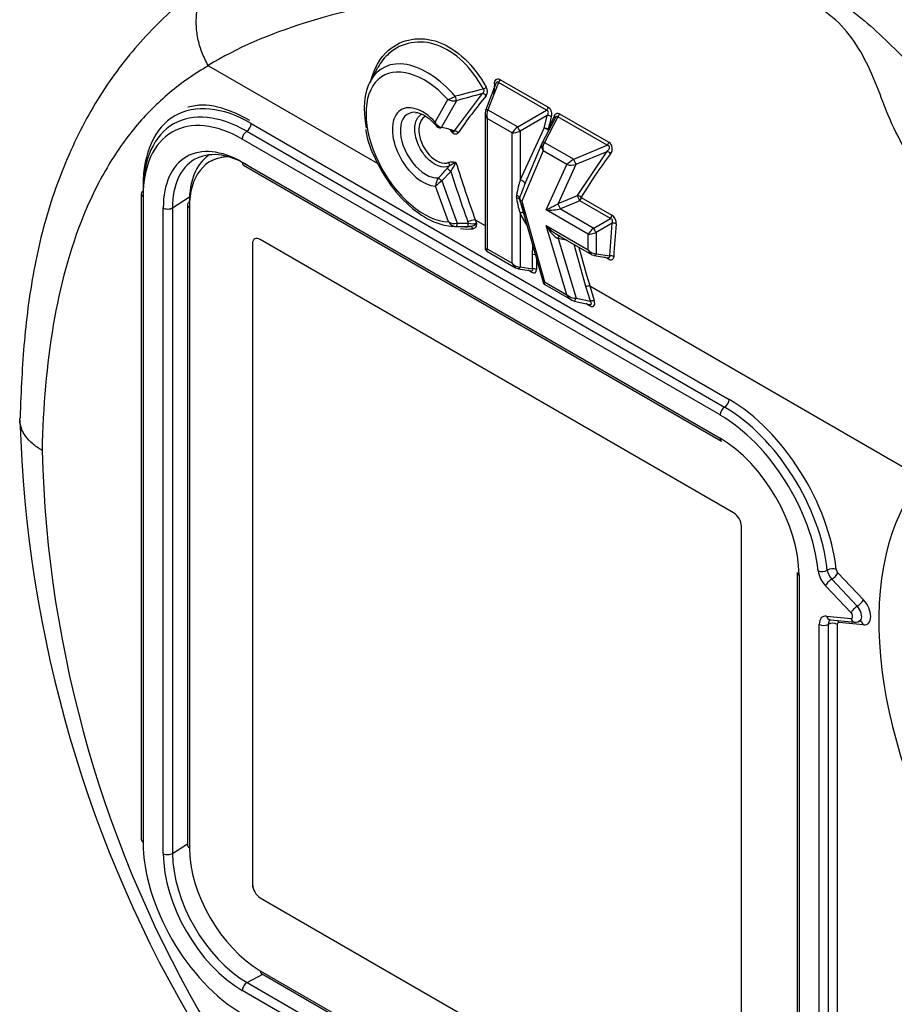
# Paper-space layout 'Sheet1' of a CAD drawing. Units: millimetres. Extents: x 0 to 210, y -3 to 297.
# Drawn here: x 18 to 25, y 196 to 204 of the extents above; entities that cross this region are included whole.
import ezdxf

# ---------------------------------------------------------------- set-up
doc = ezdxf.new("R2010")
doc.units = ezdxf.units.MM
doc.layers.add('A900N0B000', color=7, linetype='Continuous')
doc.layers.add('Default', color=7, linetype='Continuous')

# ---------------------------------------------------------------- blocks, each defined once
blk = doc.blocks.new('SE3')
at = {"layer": 'A900N0B000', "color": 7, "linetype": 'Continuous'}
for p, q in [((19.6838, 203.4656), (21.0135, 202.6979)), ((21.0108, 203.4489), (20.9547, 203.347)), ((21.9383, 203.3253), (21.857, 203.1142)), ((21.9586, 203.3347), (21.876, 203.1204)), ((22.3362, 203.1167), (21.9586, 203.3347)), ((21.9703, 203.3582), (22.3479, 203.1402)), ((21.6128, 202.9542), (21.8323, 203.2469)), ((21.4616, 203.0233), (21.561, 203.201)), ((21.6286, 203.191), (21.5121, 202.9828)), ((21.8532, 203.0926), (21.8532, 202.0374)), ((21.876, 203.1204), (22.1093, 202.9857)), ((22.1093, 202.9857), (22.3362, 203.1167)), ((22.3415, 203.0753), (22.1286, 202.9524)), ((22.4039, 203.0557), (22.3019, 202.8613)), ((22.3175, 202.9753), (22.3415, 203.0753)), ((22.425, 203.0654), (22.3195, 202.8644)), ((22.812, 202.842), (22.425, 203.0654)), ((22.4367, 203.0889), (22.8237, 202.8655)), ((20.0197, 203.0132), (23.7674, 200.8494)), ((22.0656, 202.9383), (21.8707, 203.0508)), ((21.8707, 203.0508), (21.8707, 202.0302)), ((19.9843, 202.9519), (23.732, 200.7882)), ((22.0656, 201.9177), (22.0656, 202.9383)), ((22.1286, 202.569), (22.3175, 202.9753)), ((22.1286, 202.9524), (22.1286, 202.569)), ((23.6966, 200.727), (19.949, 202.8907)), ((22.2999, 202.857), (22.1598, 202.5259)), ((22.3195, 202.8644), (22.5489, 202.732)), ((22.5489, 202.732), (22.812, 202.842)), ((22.3081, 202.7983), (22.141, 202.4034)), ((22.4955, 202.6901), (22.3081, 202.7983)), ((22.8076, 202.7918), (22.5666, 202.691)), ((22.5777, 202.4475), (22.8076, 202.7918)), ((19.6972, 202.7145), (19.6971, 202.7144)), ((19.949, 202.7082), (23.6966, 200.5445)), ((19.9593, 202.6853), (23.707, 200.5216)), ((21.5553, 202.6608), (21.5706, 202.6781)), ((22.3327, 202.3346), (22.4955, 202.6901)), ((22.5666, 202.691), (22.4261, 202.3841)), ((21.5844, 202.6371), (21.5147, 202.5619)), ((21.567, 202.2404), (21.4652, 202.522)), ((21.5147, 202.5619), (21.6347, 202.2301)), ((19.1565, 202.462), (19.1565, 197.3997)), ((19.1712, 202.4416), (19.1712, 197.3793)), ((19.4017, 202.3515), (19.5348, 202.4368)), ((22.4261, 202.3841), (22.5777, 202.4475)), ((19.5196, 202.3748), (19.5196, 197.3534)), ((22.1254, 202.4126), (22.3081, 201.7676)), ((22.141, 202.4034), (22.3201, 201.7708)), ((22.5954, 202.4065), (22.4438, 202.3431)), ((22.8361, 202.2675), (22.5954, 202.4065)), ((22.6076, 202.4335), (22.8483, 202.2945)), ((19.3292, 197.2881), (19.3292, 202.3504)), ((19.4017, 202.3515), (19.4017, 197.2892)), ((19.5342, 202.3544), (19.5342, 197.3329)), ((22.1805, 202.2179), (22.1286, 202.3082)), ((22.1286, 202.3082), (22.1286, 201.8875)), ((22.6616, 202.1446), (22.3327, 202.3346)), ((22.4438, 202.3431), (22.7054, 202.1921)), ((21.6142, 202.2047), (21.6937, 202.2031)), ((21.6347, 202.2301), (21.7224, 202.23)), ((21.7367, 202.2051), (21.715, 202.2047)), ((21.7224, 202.23), (21.7179, 202.2424)), ((21.7765, 202.2574), (21.7862, 202.2304)), ((21.7765, 202.2574), (21.8532, 202.2131)), ((22.4955, 201.6695), (22.3321, 202.2117)), ((22.3321, 202.2117), (22.6616, 202.0214)), ((22.7054, 202.1921), (22.8361, 202.2675)), ((22.8502, 202.2313), (22.7246, 202.1588)), ((22.8309, 201.9745), (22.8502, 202.2313)), ((22.4123, 202.1451), (22.6891, 201.9853)), ((22.6616, 202.0214), (22.6616, 202.1446)), ((22.7246, 202.1588), (22.7246, 201.9912)), ((20.0292, 202.0686), (20.0293, 202.0687)), ((20.0292, 202.0686), (20.0292, 197.0472)), ((20.0293, 202.0687), (20.0293, 197.0472)), ((20.0472, 202.1082), (20.0471, 202.1082)), ((23.8026, 199.9606), (20.0903, 202.1039)), ((22.2256, 201.9841), (22.2268, 202.0547)), ((22.4994, 202.0948), (22.4258, 202.1107)), ((22.4258, 202.1107), (22.5667, 201.6431)), ((22.6448, 201.7334), (22.5525, 202.0641)), ((21.8682, 202.0114), (22.0931, 201.8816)), ((21.8707, 202.0302), (22.0656, 201.9177)), ((22.2256, 201.8722), (22.2256, 201.9841)), ((22.7097, 201.9778), (22.8194, 201.9606)), ((22.7246, 201.9912), (22.8309, 201.9745)), ((22.257, 201.9478), (22.257, 201.8682)), ((22.8219, 201.9477), (22.7922, 201.9648)), ((22.1137, 201.8741), (22.2163, 201.858)), ((22.1286, 201.8875), (22.2256, 201.8722)), ((22.2186, 201.846), (22.1909, 201.862)), ((22.3201, 201.7708), (22.4955, 201.6695)), ((22.3223, 201.7492), (22.5306, 201.629)), ((22.6793, 201.6189), (22.6448, 201.7334)), ((22.6747, 201.7388), (22.6748, 201.7388)), ((22.6748, 201.7388), (22.7093, 201.6244)), ((22.6748, 201.7388), (25.2828, 200.233)), ((22.5516, 201.6206), (22.6733, 201.5944)), ((22.5667, 201.6431), (22.6793, 201.6189)), ((22.6738, 201.5832), (22.6432, 201.6009)), ((23.8638, 194.8333), (23.8638, 199.8547)), ((24.3018, 199.4914), (24.3018, 194.4291)), ((24.3164, 199.471), (24.3164, 194.4087)), ((24.5722, 199.4387), (24.7725, 199.2272)), ((24.6211, 199.489), (24.8214, 199.2775)), ((24.7237, 199.1768), (24.5233, 199.3883)), ((24.5312, 199.1507), (24.7237, 199.1316)), ((24.5616, 199.1213), (24.7541, 199.1022)), ((24.4745, 194.5955), (24.4745, 199.0854)), ((24.5452, 199.0854), (24.5452, 194.5955)), ((24.6159, 199.0854), (24.6159, 194.5955)), ((24.8214, 199.0814), (24.629, 199.1004)), ((19.4017, 197.2892), (19.5196, 197.3648)), ((20.0292, 197.0472), (20.0293, 197.0472)), ((20.0903, 196.9413), (23.8026, 194.798)), ((20.0903, 196.9413), (20.0904, 196.9413)), ((20.0904, 196.9413), (23.8027, 194.798)), ((19.9862, 196.2769), (20.1106, 196.3412)), ((20.0903, 196.3697), (23.8026, 194.2264)), ((20.1008, 196.3469), (23.8131, 194.2036)), ((19.9862, 196.2769), (23.7338, 194.1131)), ((23.6966, 194.0509), (19.949, 196.2146))]:
    blk.add_line(p, q, dxfattribs=at)
for centre, radius, start, end in [((19.6871, 203.4716), 0.00683, 210.48126, 241.31369), ((21.8107, 203.265), 0.0617, 325.24381, 32.04951), ((35.5479, 202.2547), 13.6629, 175.51439, 175.86666), ((21.3642, 203.7543), 0.5872, 289.57656, 295.80732), ((25.0261, 190.5963), 13.0807, 104.09429, 105.09372), ((24.7537, 192.2035), 11.4233, 104.81749, 105.87685), ((24.9939, 200.637), 4.0663, 140.38427, 145.51087), ((21.6097, 203.2966), 0.1072, 242.99273, 280.15752), ((58.9289, 186.5781), 40.0837, 155.69904, 155.86684), ((25.2983, 202.3115), 3.0215, 165.54064, 167.47712), ((21.524, 203.0493), 0.0676, 202.65432, 259.90053), ((21.5016, 203.0157), 0.0368, 211.32626, 263.08284), ((21.268, 201.9288), 1.0819, 71.41127, 76.95794), ((21.6241, 202.9844), 0.0424, 205.16788, 238.69343), ((22.7898, 202.8141), 0.0616, 320.3409, 56.55708), ((25.8024, 200.5324), 3.7176, 142.90239, 149.2456), ((21.8446, 202.2461), 0.5115, 115.48203, 122.38305), ((21.2329, 202.8831), 0.429, 325.00546, 335.89586), ((34.8535, 206.9149), 13.8818, 197.64122, 199.60317), ((20.1933, 203.8187), 1.7877, 316.41004, 319.63043), ((35.2157, 207.0288), 14.3213, 197.8578, 199.52458), ((21.5752, 202.5187), 0.1101, 142.26899, 178.31729), ((21.7593, 202.2073), 0.4307, 124.59411, 133.06861), ((22.1554, 202.4371), 0.057, 169.15011, 190.8045), ((22.1422, 202.423), 0.019, 163.58743, 196.34875), ((22.8085, 202.2327), 0.0735, 354.12479, 57.23104), ((21.6327, 202.2825), 0.0781, 212.66864, 265.48754), ((21.6156, 202.332), 0.1037, 242.04145, 280.62976), ((21.6708, 206.8491), 4.6446, 269.45436, 270.54605), ((21.7937, 202.0688), 0.1895, 95.25958, 113.58304), ((21.7535, 202.3686), 0.1421, 257.32351, 283.30774), ((21.7254, 202.2885), 0.0841, 277.67784, 316.29948), ((21.7763, 202.2571), 0.00034, 58.35688, 87.26987), ((27.7844, 201.7283), 4.928, 174.21307, 177.19516), ((21.8832, 202.0374), 0.03, 180, 240), ((22.2355, 201.938), 0.0471, 75.97302, 102.21051), ((35.3656, 205.4748), 13.2294, 195.03482, 196.40379), ((22.3354, 201.7738), 0.0277, 188.00405, 252.24359), ((22.673, 201.6625), 0.0763, 88.67058, 111.66031), ((28.1096, 200.9696), 9.9085, 181.64258, 210.88722), ((27.691, 200.6866), 9.3152, 181.45834, 210.72758), ((24.7593, 199.1582), 0.0559, 259.57826, 320.31429)]:
    blk.add_arc(centre, radius, start, end, dxfattribs=at)
for centre, major_axis, ratio, start_param, end_param in [((28.1593, 196.5674), (-6.3578, 11.0121), 0.57735, 4.994371, 6.001204), ((27.7529, 196.3328), (-6.4, 11.0851), 0.57735, 4.994371, 6.001204), ((26.419, 195.5626), (-6.4, 11.0851), 0.57735, 4.994371, 6.001204), ((26.3624, 195.5332), (-6.3902, 11.0682), 0.57735, 4.99455, 6.001025), ((21.3751, 202.8282), (0.3221, -0.5579), 0.57735, 1.935878, 5.932546), ((21.3996, 202.8423), (0.3493, -0.605), 0.57735, 1.894004, 3.477609), ((21.3996, 202.8423), (0.3493, -0.605), 0.57735, 3.477609, 4.177679), ((21.8422, 203.2905), (0.0261, 0.0148), 0.189376, 4.546001, 5.521001), ((21.9061, 203.3164), (-0.0299, 0.0026), 0.38562, 3.414889, 3.978862), ((21.9496, 203.3518), (0.015, 0.026), 0.57735, 4.363323, 5.271502), ((20.0197, 202.0334), (0.6, -1.0392), 0.57735, 2.356194, 3.926991), ((19.9843, 202.0129), (0.575, -0.9959), 0.57735, 2.356194, 3.926991), ((21.6203, 203.2159), (0.0082, -0.0289), 0.080551, 0.507815, 1.892295), ((21.8406, 203.222), (0.0232, -0.0191), 0.692113, 1.188261, 2.405347), ((19.949, 201.9925), (0.55, -0.9526), 0.57735, 2.356194, 3.926991), ((21.364, 202.829), (0.1682, -0.2914), 0.57735, 1.93374, 5.936854), ((22.3272, 203.1337), (0.015, 0.026), 0.57735, 4.363323, 5.271502), ((21.3885, 202.8432), (0.141, -0.2443), 0.57735, 2.805576, 6.02071), ((21.3885, 202.8432), (0.141, -0.2443), 0.57735, -3.501563, -3.477609), ((21.9132, 203.0753), (-0.0529, 0.0398), 0.711531, 0.142331, 1.276795), ((21.885, 203.1034), (0.028, -0.0108), 0.481982, 3.141593, 3.465974), ((21.885, 203.1034), (0.028, -0.0108), 0.481982, 2.074747, 3.141593), ((21.9132, 203.0753), (-0.008, 0.0657), 0.711531, 0.730334, 1.864798), ((22.3517, 203.0591), (0.0291, -0.0075), 0.497742, 0.911148, 2.055907), ((22.3761, 203.067), (-0.0274, 0.0123), 0.57759, 3.170073, 4.143754), ((22.4161, 203.0825), (0.015, 0.026), 0.57735, 4.363323, 5.271502), ((19.9843, 202.9927), (0.025, 0.0433), 0.57735, 3.926991, 5.497787), ((21.5038, 203.0077), (0.007, 0.0292), 0.689809, 3.148867, 3.875086), ((22.1081, 202.9628), (-0.0461, -0.0424), 0.264784, 4.445897, 5.580361), ((22.1183, 202.9687), (-0.015, 0.026), 0.032478, 4.016776, 5.408002), ((19.949, 201.9925), (0.4382, -0.7591), 0.57735, 2.356194, 3.926991), ((19.9843, 202.9111), (0.025, 0.0433), 0.57735, 0.785398, 2.356194), ((21.6212, 202.9293), (0.0248, -0.0169), 0.736683, 1.170707, 2.342472), ((22.1081, 202.9628), (0.0598, 0.0187), 0.264784, 3.844416, 4.97888), ((22.3278, 202.959), (0.0293, -0.0065), 0.510684, 0.896898, 2.03896), ((22.3278, 202.959), (-0.0272, 0.0127), 0.412776, 3.844956, 5.281524), ((22.3278, 202.959), (-0.0274, 0.0122), 0.608839, 3.82517, 4.151669), ((22.3505, 202.8228), (-0.0379, 0.0507), 0.771091, 0.344714, 1.479178), ((22.3285, 202.8474), (0.0266, -0.0139), 0.428177, 3.141593, 3.198986), ((22.3285, 202.8474), (0.0266, -0.0139), 0.428177, 2.127463, 3.141593), ((22.3505, 202.8228), (0.0069, 0.0622), 0.712591, 0.918603, 2.053067), ((22.803, 202.859), (0.015, 0.026), 0.57735, 4.363323, 5.271502), ((19.9862, 202.014), (0.4133, -0.7158), 0.57735, 2.356194, 3.926991), ((20.1251, 202.0534), (0.4182, -0.7244), 0.57735, 3.199965, 3.926991), ((20.0903, 202.0333), (0.3932, -0.6811), 0.57735, 2.818946, 3.926991), ((20.0904, 202.0334), (0.3932, -0.6811), 0.57735, 2.819379, 3.141593), ((22.8164, 202.7678), (0.024, -0.018), 0.661854, 1.145027, 2.366082), ((19.9843, 202.7286), (0.025, 0.0433), 0.57735, 2.356194, 3.141593), ((21.5489, 202.6969), (-0.0128, 0.0271), 0.800007, 3.644642, 4.749858), ((22.5379, 202.7146), (-0.0529, -0.0387), 0.120605, 4.416497, 5.550961), ((22.5379, 202.7146), (0.0666, 0.0052), 0.421144, 3.989814, 5.124278), ((22.5579, 202.7149), (0.0116, -0.0277), 0.073693, 4.019412, 5.72902), ((21.5763, 202.6417), (0.0226, -0.0197), 0.062554, 1.262441, 2.809252), ((21.5067, 202.5665), (0.0215, -0.021), 0.080369, 1.266487, 2.688862), ((22.1081, 202.2497), (0.0457, 0.3645), 0.106633, 0.516939, 1.009409), ((22.1081, 202.2497), (0.0872, 0.3319), 0.101935, 0.536946, 1.029417), ((22.1388, 202.5527), (-0.0272, 0.0127), 0.412776, 3.287865, 5.281524), ((19.2065, 202.462), (0.05, 0), 0.57735, 2.356194, 3.141593), ((19.2065, 202.462), (0.05, 0), 0.57735, 3.141593, 3.926991), ((22.0952, 202.4307), (0.0288, -0.0084), 0.58871, 0.336553, 1.59458), ((22.5864, 202.4235), (-0.0258, 0.0153), 0.716109, 4.260677, 5.432278), ((22.5864, 202.4235), (0.0116, -0.0277), 0.073693, 0.877819, 2.587427), ((19.5696, 202.3748), (0.05, 0), 0.57735, 2.373648, 3.141593), ((19.5696, 202.3748), (0.05, 0), 0.57735, 3.141593, 3.926991), ((22.0952, 202.4093), (0.0289, 0.0081), 0.53525, 0.017402, 1.275365), ((22.1081, 202.6942), (0.0403, -0.4151), 0.107057, -0.880301, -0.387688), ((22.1834, 202.4279), (-0.0596, 0.0117), 0.66871, 0.275684, 0.917677), ((22.1834, 202.4279), (-0.06, -0.0079), 0.466407, 0.083166, 0.725017), ((22.1081, 202.6942), (0.0818, -0.4297), 0.105813, -0.89206, -0.399447), ((22.3751, 202.359), (-0.0871, -0.0461), 0.021247, 1.050594, 2.185058), ((22.4348, 202.3601), (-0.0116, 0.0277), 0.073693, 4.019412, 5.72902), ((22.5864, 202.4235), (-0.015, -0.026), 0.57735, 1.22173, 2.264135), ((19.3646, 202.3708), (-0.05, 0), 0.57735, 0.785398, 2.408554), ((22.1388, 202.292), (-0.026, -0.015), 0.641032, 3.809038, 4.738316), ((22.3751, 202.359), (0.1046, 0.0045), 0.23771, 4.284454, 5.418918), ((22.8271, 202.2846), (-0.015, -0.026), 0.57735, 1.22173, 2.264135), ((21.3996, 202.8423), (0.3493, -0.605), 0.57735, -0.336017, -0.308064), ((21.6267, 202.2347), (-0.0003, -0.03), 0.27265, 0.020395, 1.418436), ((21.4658, 202.8805), (0.3711, -0.6427), 0.57735, -0.336017, -0.242995), ((21.7143, 202.2346), (0.0003, -0.03), 0.269983, 0.057822, 1.413432), ((21.7376, 202.1752), (-0.0035, 0.0298), 0.792509, 5.040373, 6.174837), ((22.3745, 202.2362), (-0.0991, 0.1019), 0.335248, 1.486123, 2.620587), ((22.3745, 202.2362), (0.0766, -0.1269), 0.330412, 4.705959, 5.840423), ((22.8604, 202.215), (-0.0298, 0.0031), 0.549602, 3.98312, 5.119169), ((21.478, 202.8876), (0.3847, -0.6663), 0.57735, 5.838346, 6.040191), ((22.4345, 202.1039), (-0.0063, -0.0293), 0.337115, 3.577911, 4.5521), ((22.7041, 202.1691), (-0.0461, -0.0424), 0.264784, 4.445897, 5.580361), ((22.7041, 202.1691), (0.0598, 0.0187), 0.264784, 3.844416, 4.97888), ((22.7143, 202.175), (-0.015, 0.026), 0.032478, 4.016776, 5.408002), ((20.0903, 202.0333), (0.0432, -0.0749), 0.57735, 2.356194, 3.926991), ((20.0904, 202.0334), (0.0432, -0.0749), 0.57735, 2.356194, 3.926991), ((21.9132, 202.0547), (0.0598, 0.0187), 0.264784, 3.059018, 3.844416), ((21.9132, 202.0547), (0.0461, 0.0424), 0.264784, 2.438769, 3.224167), ((22.7041, 202.0459), (0.008, -0.0657), 0.711518, 5.006416, 6.14088), ((22.7041, 202.0459), (-0.0529, 0.0398), 0.711527, 1.276831, 2.411295), ((22.7143, 202.0074), (0.0047, 0.0296), 0.481992, 2.817168, 3.141593), ((22.7143, 202.0074), (0.0047, 0.0296), 0.481992, 3.141593, 4.20845), ((22.8412, 201.9582), (-0.03, 0.0015), 0.564397, 3.955452, 5.090293), ((22.1081, 201.9422), (0.008, -0.0657), 0.711531, 5.00639, 6.140854), ((22.1081, 201.9422), (-0.0529, 0.0398), 0.711531, 1.276795, 2.411259), ((22.8007, 201.9363), (-0.015, -0.026), 0.577314, 2.32166, 3.003558), ((22.1183, 201.9037), (0.0047, 0.0296), 0.481982, 2.817212, 3.141593), ((22.1183, 201.9037), (0.0047, 0.0296), 0.481982, 3.141593, 4.208438), ((22.1974, 201.8338), (-0.015, -0.026), 0.57735, 2.356194, 3.003602), ((22.189, 201.8926), (-0.0365, 0.0326), 0.337859, 2.659625, 3.726471), ((22.2102, 201.9049), (-0.0359, 0.0622), 0.481982, 2.445979, 3.837206), ((22.2358, 201.856), (0.03, 0), 0.57735, 0.785398, 1.919862), ((22.3626, 201.7953), (0.0545, 0.0278), 0.069504, 3.127823, 3.785231), ((22.3626, 201.7953), (0.0417, 0.0449), 0.363854, 2.439219, 3.224646), ((22.538, 201.694), (-0.0637, 0.0323), 0.620156, 1.186317, 2.320781), ((22.538, 201.694), (0.0279, -0.0694), 0.651078, 4.804702, 5.939166), ((22.558, 201.6499), (0.0063, 0.0293), 0.337106, 2.840474, 3.141593), ((22.558, 201.6499), (0.0063, 0.0293), 0.337106, 3.141593, 4.552078), ((22.6526, 201.5709), (-0.015, -0.026), 0.577383, 2.356166, 2.976903), ((22.64, 201.6322), (-0.0466, 0.0358), 0.305582, 2.570206, 3.980692), ((22.6613, 201.6445), (-0.0429, 0.0651), 0.447452, 2.412604, 4.124208), ((22.6881, 201.6121), (-0.0287, -0.0087), 0.307817, 3.793638, 4.928102), ((23.732, 200.829), (0.025, 0.0433), 0.57735, 3.926991, 5.497787), ((23.7674, 199.8696), (-0.6, 1.0392), 0.57735, 4.061687, 5.497787), ((23.732, 200.7474), (0.025, 0.0433), 0.57735, 0.785398, 2.356194), ((23.732, 199.8492), (-0.575, 0.9959), 0.57735, 4.061687, 5.497787), ((23.6966, 199.8288), (0.55, -0.9526), 0.57735, 0.920094, 2.356194), ((23.732, 200.5649), (0.025, 0.0433), 0.57735, 2.356194, 3.141593), ((23.6966, 199.8288), (-0.4382, 0.7591), 0.57735, 3.926991, 5.497787), ((27.02, 197.9101), (1.4699, -2.5459), 0.57735, 3.344861, 4.731408), ((23.8026, 199.89), (0.0432, -0.0749), 0.57735, 0.785398, 2.356194), ((23.8027, 199.8901), (0.0432, -0.0749), 0.57735, 0.785398, 2.356194), ((24.5028, 199.5248), (0.0497, 0.0055), 0.494589, 3.868133, 5.438929), ((24.5585, 199.4661), (0.065, -0.1126), 0.57735, 4.061687, 5.105088), ((24.5728, 199.4953), (0.0497, 0.0055), 0.494589, 0.72654, 2.297336), ((24.5939, 199.4865), (-0.04, 0.0693), 0.57735, 0.920094, 1.963495), ((24.6292, 199.5069), (-0.015, 0.026), 0.57735, 0.920094, 1.963495), ((24.3518, 199.4914), (0.05, 0), 0.57735, 3.141593, 3.926991), ((24.5587, 199.4087), (-0.0363, -0.0344), 0.31246, 4.059125, 5.629922), ((24.5857, 199.4686), (-0.0363, -0.0344), 0.31246, 0.917533, 2.488329), ((24.7861, 199.2571), (-0.0363, -0.0344), 0.31246, 0.917533, 2.488329), ((24.7863, 199.1997), (-0.065, 0.1126), 0.57735, 2.748894, 5.105088), ((24.759, 199.1973), (-0.0363, -0.0344), 0.31246, 4.059125, 5.629922), ((24.7509, 199.1793), (-0.04, 0.0693), 0.57735, 3.502409, 5.105088), ((24.5664, 199.0323), (0.065, -0.1126), 0.57735, 2.748894, 3.926991), ((24.5666, 199.1711), (0.0049, 0.0498), 0.754344, 2.066855, 3.141593), ((24.6017, 199.0527), (0.04, -0.0693), 0.57735, 3.229773, 3.926991), ((24.6017, 199.0527), (0.04, -0.0693), 0.57735, 3.146604, 3.229773), ((24.7155, 199.1589), (-0.015, 0.026), 0.57735, 2.748894, 5.105088), ((24.759, 199.152), (0.0049, 0.0498), 0.754344, 2.066855, 3.010274), ((24.7509, 199.1793), (-0.04, 0.0693), 0.57735, 3.1419, 3.502409), ((24.5098, 199.1058), (-0.05, 0), 0.57735, 0.785398, 2.356194), ((24.5805, 199.0649), (-0.05, 0), 0.57735, 3.926991, 5.497787), ((24.6371, 199.0731), (0.015, -0.026), 0.57735, 2.748894, 3.926991), ((24.5936, 199.08), (-0.0049, -0.0498), 0.754344, 2.066855, 2.432465), ((24.759, 199.152), (0.0049, 0.0498), 0.754344, 3.010274, 3.141593), ((24.7861, 199.0609), (-0.0049, -0.0498), 0.754344, 2.066855, 3.119351), ((19.2065, 197.3997), (0.05, 0), 0.57735, 3.141593, 3.926991), ((19.949, 196.9303), (-0.55, 0.9526), 0.57735, 0.785398, 2.356194), ((19.5696, 197.3534), (0.05, 0), 0.57735, 3.141593, 3.926991), ((19.3646, 197.3085), (0.05, 0), 0.57735, 3.926991, 5.550147), ((19.949, 196.9303), (0.4382, -0.7591), 0.57735, 3.926991, 5.497787), ((19.9862, 196.9517), (-0.4133, 0.7158), 0.57735, 0.785398, 2.356194), ((20.0903, 197.0119), (-0.3932, 0.6811), 0.57735, 0.785398, 2.356194), ((20.0903, 197.0119), (-0.0432, 0.0749), 0.57735, 0.785398, 2.356194), ((20.0904, 197.0119), (-0.0432, 0.0749), 0.57735, 0.785398, 2.356194), ((20.1258, 196.3902), (0.025, 0.0433), 0.57735, 2.356194, 3.141593), ((19.9843, 196.235), (0.025, 0.0433), 0.57735, 0.733038, 2.356194)]:
    blk.add_ellipse(centre, major_axis=major_axis, ratio=ratio, start_param=start_param, end_param=end_param, dxfattribs=at)
for points, knots in [([(32.9316, 203.339), (32.6068, 203.7331), (32.2708, 204.1101), (31.5814, 204.8238), (31.2281, 205.1605), (30.5099, 205.7885), (30.1449, 206.0797), (29.4092, 206.6119), (29.0384, 206.853), (28.2968, 207.2811), (27.926, 207.4682), (27.1903, 207.7855), (26.8253, 207.9157), (26.1071, 208.1171), (25.7538, 208.1883), (25.0644, 208.2706), (24.7284, 208.2818), (24.4036, 208.2627)], [0, 0, 0, 0, 0.125, 0.125, 0.25, 0.25, 0.375, 0.375, 0.5, 0.5, 0.625, 0.625, 0.75, 0.75, 0.875, 0.875, 1, 1, 1, 1]), ([(22.2373, 207.0387), (22.3874, 207.0336), (22.5394, 207.0223), (22.7699, 206.9964), (22.8472, 206.9863), (23.0027, 206.9629), (23.0809, 206.9498), (23.473, 206.8765), (23.7904, 206.7945), (24.4333, 206.585), (24.7587, 206.4575), (25.1713, 206.2698), (25.2541, 206.2308), (25.4203, 206.15), (25.5038, 206.1081), (25.7542, 205.9787), (25.921, 205.8873), (26.4212, 205.5984), (26.7544, 205.386), (27.2534, 205.0378), (27.4196, 204.9167), (27.6686, 204.7275), (27.7515, 204.6632), (27.9172, 204.532), (28.0001, 204.465), (28.4132, 204.1244), (28.7379, 203.8351), (29.3751, 203.2231), (29.6877, 202.9003), (29.994, 202.5604)], [0, 0, 0, 0, 0.0625, 0.0625, 0.09375, 0.09375, 0.125, 0.125, 0.25, 0.25, 0.375, 0.375, 0.40625, 0.40625, 0.4375, 0.4375, 0.5, 0.5, 0.625, 0.625, 0.6875, 0.6875, 0.71875, 0.71875, 0.75, 0.75, 0.875, 0.875, 1, 1, 1, 1]), ([(29.9359, 202.5135), (29.6329, 202.8559), (29.3237, 203.1813), (28.6929, 203.7984), (28.3713, 204.0901), (27.9613, 204.4332), (27.8791, 204.5007), (27.7145, 204.6328), (27.6322, 204.6975), (27.3848, 204.8879), (27.2196, 205.0095), (26.7232, 205.3592), (26.391, 205.5719), (25.8915, 205.8604), (25.7248, 205.9515), (25.4743, 206.0803), (25.3908, 206.1219), (25.2244, 206.2021), (25.1415, 206.2407), (24.7282, 206.4264), (24.4018, 206.5516), (23.7566, 206.7555), (23.4379, 206.8342), (23.0444, 206.9028), (22.9659, 206.915), (22.8098, 206.9364), (22.7323, 206.9456), (22.501, 206.9685), (22.3486, 206.9777), (22.1981, 206.9809)], [0, 0, 0, 0, 0.125, 0.125, 0.25, 0.25, 0.28125, 0.28125, 0.3125, 0.3125, 0.375, 0.375, 0.5, 0.5, 0.5625, 0.5625, 0.59375, 0.59375, 0.625, 0.625, 0.75, 0.75, 0.875, 0.875, 0.90625, 0.90625, 0.9375, 0.9375, 1, 1, 1, 1]), ([(21.6135, 205.4982), (21.8729, 205.6183), (22.1507, 205.6976), (22.7425, 205.7756), (23.0588, 205.7735), (23.7047, 205.6877), (24.0366, 205.6049), (24.7178, 205.3587), (25.0673, 205.1945), (25.7644, 204.7916), (26.107, 204.5563), (26.6127, 204.1548), (26.7798, 204.0128), (27.1113, 203.7123), (27.2765, 203.5528), (27.7608, 203.0558), (28.0679, 202.7011), (28.6519, 201.9467), (28.9303, 201.5443), (29.1884, 201.1248)], [0, 0, 0, 0, 0.125, 0.125, 0.25, 0.25, 0.375, 0.375, 0.5, 0.5, 0.625, 0.625, 0.6875, 0.6875, 0.75, 0.75, 0.875, 0.875, 1, 1, 1, 1]), ([(29.1669, 201.1105), (28.9325, 201.4876), (28.6811, 201.8514), (28.156, 202.5371), (27.881, 202.8613), (27.3061, 203.4723), (27.0054, 203.7589), (26.4008, 204.2732), (26.0942, 204.5038), (25.4725, 204.912), (25.1564, 205.0896), (24.5312, 205.3805), (24.223, 205.4937), (23.6238, 205.6544), (23.3314, 205.7027), (22.9041, 205.7252), (22.7633, 205.7244), (22.4905, 205.7058), (22.3578, 205.6883), (22.2287, 205.6624)], [0, 0, 0, 0, 0.125, 0.125, 0.25, 0.25, 0.375, 0.375, 0.5, 0.5, 0.625, 0.625, 0.75, 0.75, 0.875, 0.875, 0.9375, 0.9375, 1, 1, 1, 1]), ([(22.2287, 205.6624), (22.4601, 205.6755), (22.6977, 205.667), (23.0625, 205.6259), (23.1855, 205.6075), (23.4342, 205.5615), (23.5601, 205.5338), (23.9405, 205.4376), (24.196, 205.3567), (24.7111, 205.1565), (24.9708, 205.037), (25.2984, 204.8608), (25.3641, 204.8243), (25.4957, 204.7485), (25.5617, 204.7092), (25.7596, 204.588), (25.8909, 204.5027), (26.1521, 204.3244), (26.2822, 204.2314), (26.4766, 204.0875), (26.5413, 204.0388), (26.6705, 203.9402), (26.735, 203.8904), (26.9282, 203.7386), (27.0565, 203.634), (27.2472, 203.4662), (27.3105, 203.4085), (27.4364, 203.2886), (27.4993, 203.2262), (27.6839, 203.0339), (27.802, 202.8986), (28.0276, 202.6129), (28.135, 202.4623), (28.2371, 202.3042)], [0, 0, 0, 0, 0.125, 0.125, 0.1875, 0.1875, 0.25, 0.25, 0.375, 0.375, 0.5, 0.5, 0.53125, 0.53125, 0.5625, 0.5625, 0.625, 0.625, 0.6875, 0.6875, 0.71875, 0.71875, 0.75, 0.75, 0.8125, 0.8125, 0.84375, 0.84375, 0.875, 0.875, 0.9375, 0.9375, 1, 1, 1, 1]), ([(27.8958, 202.0775), (27.7979, 202.2292), (27.6946, 202.3733), (27.4772, 202.646), (27.3631, 202.7746), (27.2144, 202.9268), (27.1843, 202.9568), (27.1241, 203.0156), (27.0939, 203.0444), (27.0031, 203.1293), (26.9422, 203.1837), (26.7589, 203.3422), (26.6357, 203.4413), (26.3884, 203.634), (26.2644, 203.7281), (26.0156, 203.911), (25.8908, 203.9996), (25.64, 204.1693), (25.514, 204.2505), (25.2608, 204.4043), (25.1346, 204.4763), (24.7579, 204.6769), (24.5089, 204.7902), (24.0151, 204.9801), (23.7702, 205.0569), (23.2839, 205.1788), (23.044, 205.2232), (22.576, 205.2753), (22.3478, 205.2832), (22.126, 205.2707)], [0, 0, 0, 0, 0.0625, 0.0625, 0.125, 0.125, 0.140625, 0.140625, 0.15625, 0.15625, 0.1875, 0.1875, 0.25, 0.25, 0.3125, 0.3125, 0.375, 0.375, 0.4375, 0.4375, 0.5, 0.5, 0.625, 0.625, 0.75, 0.75, 0.875, 0.875, 1, 1, 1, 1]), ([(19.7928, 204.2209), (20.0196, 204.3502), (20.2707, 204.4431), (20.8276, 204.5735), (21.1301, 204.6106), (21.76, 204.6343), (22.0879, 204.6207), (22.5898, 204.5605), (22.7585, 204.5337), (23.1003, 204.4669), (23.2736, 204.4268), (23.6266, 204.3373), (23.8093, 204.2899), (24.1771, 204.181), (24.3605, 204.1181), (24.6873, 203.942), (24.8215, 203.8318), (25.0741, 203.5944), (25.1963, 203.4682), (25.4563, 203.2143), (25.5917, 203.0862), (25.8642, 202.8227), (26.0013, 202.6847), (26.262, 202.3841), (26.3845, 202.2228), (26.6118, 201.8728), (26.7174, 201.6824), (26.8141, 201.4829)], [0, 0, 0, 0, 0.125, 0.125, 0.25, 0.25, 0.375, 0.375, 0.4375, 0.4375, 0.5, 0.5, 0.5625, 0.5625, 0.625, 0.625, 0.6875, 0.6875, 0.75, 0.75, 0.8125, 0.8125, 0.875, 0.875, 0.9375, 0.9375, 1, 1, 1, 1]), ([(19.6812, 203.4681), (19.6622, 203.5017), (19.646, 203.5362), (19.626, 203.5892), (19.62, 203.6072), (19.6095, 203.6435), (19.605, 203.6619), (19.5938, 203.717), (19.5895, 203.7534), (19.5872, 203.8257), (19.5892, 203.862), (19.5994, 203.9311), (19.6076, 203.9643), (19.6244, 204.012), (19.6308, 204.0276), (19.645, 204.0576), (19.6528, 204.0719), (19.6781, 204.1133), (19.6975, 204.1385), (19.7419, 204.1841), (19.7666, 204.2042), (19.7928, 204.2209)], [0, 0, 0, 0, 0.125, 0.125, 0.1875, 0.1875, 0.25, 0.25, 0.375, 0.375, 0.5, 0.5, 0.625, 0.625, 0.6875, 0.6875, 0.75, 0.75, 0.875, 0.875, 1, 1, 1, 1]), ([(19.8039, 204.1929), (19.7765, 204.1788), (19.6109, 204.0929), (19.3192, 203.842), (18.9722, 203.459), (18.6842, 202.9982), (18.4615, 202.4788), (18.3112, 201.9121), (18.2309, 201.3021), (18.2138, 200.9252), (18.2056, 200.7011)], [0, 0, 0, 0, 0.022819, 0.161038, 0.300534, 0.441563, 0.58368, 0.72543, 0.862838, 1, 1, 1, 1]), ([(26.298, 200.7601), (26.2598, 200.8663), (26.2245, 200.9734), (26.1476, 201.184), (26.1072, 201.2878), (26.0197, 201.4918), (25.9722, 201.5926), (25.8716, 201.7841), (25.8183, 201.8752), (25.649, 202.1359), (25.5226, 202.2925), (25.2802, 202.6105), (25.1626, 202.7708), (25.0326, 203.0322), (24.9972, 203.1222), (24.9302, 203.2966), (24.8974, 203.3804), (24.7844, 203.6163), (24.6924, 203.7574), (24.4842, 203.9184), (24.4014, 203.9629), (24.2199, 204.0288), (24.1203, 204.0513), (23.9188, 204.0784), (23.816, 204.0833), (23.6101, 204.0767), (23.5066, 204.064), (23.3077, 204.0332), (23.2121, 204.0172), (23.0265, 203.998), (22.9362, 203.9939), (22.6684, 203.9922), (22.4942, 204.0058), (21.9771, 204.0383), (21.6425, 204.0299), (21.0075, 203.9562), (20.7093, 203.887), (20.1603, 203.7122), (19.9075, 203.6052), (19.6812, 203.4681)], [0, 0, 0, 0, 0.03125, 0.03125, 0.0625, 0.0625, 0.09375, 0.09375, 0.125, 0.125, 0.1875, 0.1875, 0.25, 0.25, 0.28125, 0.28125, 0.3125, 0.3125, 0.375, 0.375, 0.40625, 0.40625, 0.4375, 0.4375, 0.46875, 0.46875, 0.5, 0.5, 0.53125, 0.53125, 0.5625, 0.5625, 0.625, 0.625, 0.75, 0.75, 0.875, 0.875, 1, 1, 1, 1]), ([(20.9556, 203.3352), (20.9789, 203.4393), (21.0278, 203.5274), (21.1986, 203.6756), (21.3443, 203.7038), (21.5598, 203.6253), (21.6297, 203.5803), (21.7587, 203.4572), (21.8145, 203.383), (21.8631, 203.2978)], [0.3293642, 0.3293642, 0.3293642, 0.3293642, 0.5, 0.5, 0.75, 0.75, 0.875, 0.875, 1, 1, 1, 1]), ([(21.8407, 203.2832), (21.7942, 203.3661), (21.7406, 203.4383), (21.616, 203.5581), (21.5483, 203.6017), (21.3394, 203.6771), (21.198, 203.648), (21.0652, 203.5312), (21.036, 203.4938), (21.0125, 203.4509)], [0, 0, 0, 0, 0.125, 0.125, 0.25, 0.25, 0.5, 0.5, 0.5876386, 0.5876386, 0.5876386, 0.5876386]), ([(19.6838, 203.4656), (19.6299, 203.4349), (19.5773, 203.4019), (19.4752, 203.3309), (19.4257, 203.2931), (19.2826, 203.173), (19.1941, 203.084), (19.0308, 202.8881), (18.956, 202.7813), (18.8539, 202.6077), (18.8216, 202.5476), (18.7604, 202.423), (18.7314, 202.3584), (18.5967, 202.0284), (18.5194, 201.7398), (18.4141, 201.123), (18.3862, 200.7946), (18.3789, 200.4495)], [0, 0, 0, 0, 0.0625, 0.0625, 0.125, 0.125, 0.25, 0.25, 0.375, 0.375, 0.4375, 0.4375, 0.5, 0.5, 0.75, 0.75, 1, 1, 1, 1]), ([(21.9268, 203.3232), (21.9274, 203.3301), (21.9287, 203.3365), (21.9331, 203.3482), (21.9362, 203.3533), (21.9441, 203.3605), (21.949, 203.3626), (21.9594, 203.3629), (21.965, 203.3613), (21.9703, 203.3582)], [0, 0, 0, 0, 0.25, 0.25, 0.5, 0.5, 0.75, 0.75, 1, 1, 1, 1]), ([(21.9586, 203.3347), (21.9565, 203.3374), (21.9539, 203.3393), (21.948, 203.3393), (21.945, 203.3371), (21.941, 203.3314), (21.9395, 203.3285), (21.9383, 203.3253)], [0, 0, 0, 0, 0.25, 0.25, 0.5, 0.5, 0.6989568, 0.6989568, 0.6989568, 0.6989568]), ([(21.8323, 203.2469), (21.8376, 203.2508), (21.8424, 203.2559), (21.8459, 203.2658), (21.8464, 203.2695), (21.845, 203.2769), (21.8432, 203.2803), (21.8407, 203.2832)], [0, 0, 0, 0, 0.5, 0.5, 0.75, 0.75, 1, 1, 1, 1]), ([(20.0093, 203.036), (19.9619, 203.0615), (19.8453, 203.1213), (19.6655, 203.1714), (19.5633, 203.1494), (19.522, 203.1399)], [0, 0, 0, 0, 0.254968, 0.743355, 1, 1, 1, 1]), ([(22.3479, 203.1402), (22.3532, 203.1371), (22.3582, 203.1327), (22.3666, 203.1215), (22.3699, 203.1147), (22.3741, 203.1004), (22.3751, 203.093), (22.375, 203.0789), (22.3741, 203.0722), (22.3725, 203.0659)], [0, 0, 0, 0, 0.25, 0.25, 0.5, 0.5, 0.75, 0.75, 1, 1, 1, 1]), ([(21.5706, 202.6781), (21.5223, 202.6554), (21.4509, 202.6834), (21.366, 202.7771), (21.3416, 202.8163), (21.3093, 202.8972), (21.3011, 202.9397), (21.304, 203.0138), (21.3148, 203.0454), (21.3403, 203.0748), (21.3479, 203.0812), (21.3564, 203.0861)], [0, 0, 0, 0, 0.25, 0.25, 0.375, 0.375, 0.5, 0.5, 0.625, 0.625, 0.6697246, 0.6697246, 0.6697246, 0.6697246]), ([(21.3076, 203.0976), (21.3133, 203.0982), (21.3301, 203.0996), (21.3836, 203.0761), (21.4399, 203.0308), (21.4691, 202.9964), (21.4803, 202.9831)], [0, 0, 0, 0, 0.137127, 0.47213, 0.826091, 1, 1, 1, 1]), ([(21.3873, 203.0698), (21.3566, 203.0539), (21.3359, 203.018), (21.3312, 202.9054), (21.3648, 202.8223), (21.4645, 202.7126), (21.5274, 202.6881), (21.5701, 202.7082)], [0.3207342, 0.3207342, 0.3207342, 0.3207342, 0.5, 0.5, 0.75, 0.75, 1, 1, 1, 1]), ([(22.3415, 203.0753), (22.3437, 203.0788), (22.3457, 203.0825), (22.3487, 203.0903), (22.3499, 203.0945), (22.3502, 203.1032), (22.3491, 203.1078), (22.3438, 203.1142), (22.34, 203.1159), (22.3362, 203.1167)], [0, 0, 0, 0, 0.25, 0.25, 0.5, 0.5, 0.75, 0.75, 1, 1, 1, 1]), ([(22.3968, 203.0737), (22.4006, 203.082), (22.4061, 203.0886), (22.4203, 203.0945), (22.4288, 203.0935), (22.4367, 203.0889)], [0, 0, 0, 0, 0.5, 0.5, 1, 1, 1, 1]), ([(22.425, 203.0654), (22.4234, 203.0672), (22.4214, 203.0684), (22.4171, 203.069), (22.4148, 203.0683), (22.4108, 203.0655), (22.4089, 203.0635), (22.406, 203.0595), (22.4049, 203.0576), (22.4039, 203.0557)], [0, 0, 0, 0, 0.25, 0.25, 0.5, 0.5, 0.75, 0.75, 0.9371411, 0.9371411, 0.9371411, 0.9371411]), ([(21.4698, 202.9959), (21.4689, 202.9969), (21.4682, 202.998), (21.4674, 202.9992), (21.4656, 203.0023), (21.4641, 203.006), (21.4632, 203.0102), (21.4627, 203.0121), (21.4624, 203.014), (21.4621, 203.0161), (21.462, 203.0172), (21.4619, 203.0182), (21.4618, 203.0193), (21.4617, 203.0199), (21.4617, 203.0205), (21.4617, 203.0211), (21.4616, 203.0215), (21.4616, 203.0218), (21.4616, 203.0221), (21.4616, 203.0223), (21.4616, 203.0225), (21.4616, 203.0226), (21.4616, 203.0227), (21.4616, 203.0228), (21.4616, 203.0228), (21.4616, 203.0228), (21.4616, 203.0229), (21.4616, 203.0229), (21.4616, 203.023), (21.4616, 203.0231), (21.4616, 203.0233)], [0.4334207, 0.4334207, 0.4334207, 0.4334207, 0.5267164, 0.5267164, 0.5267164, 0.7685853, 0.7685853, 0.7685853, 0.8776157, 0.8776157, 0.8776157, 0.9340616, 0.9340616, 0.9340616, 0.964264, 0.964264, 0.964264, 0.9805885, 0.9805885, 0.9805885, 0.9894424, 0.9894424, 0.9894424, 0.9924635, 0.9924635, 0.9924635, 0.9932393, 0.9932393, 0.9932393, 1, 1, 1, 1]), ([(20.9187, 202.965), (20.9188, 202.9619), (20.9233, 202.8888), (20.995, 202.7146), (21.1273, 202.4944), (21.3043, 202.3171), (21.4859, 202.2158), (21.5887, 202.2077), (21.64, 202.2052)], [0, 0, 0, 0, 0.007977, 0.215325, 0.422551, 0.630565, 0.840612, 1, 1, 1, 1]), ([(21.6423, 202.9395), (21.639, 202.9348), (21.6348, 202.9313), (21.6249, 202.928), (21.6191, 202.9281), (21.6072, 202.9324), (21.6011, 202.9366), (21.5899, 202.9476), (21.5849, 202.9544), (21.5807, 202.9617)], [0, 0, 0, 0, 0.25, 0.25, 0.5, 0.5, 0.75, 0.75, 1, 1, 1, 1]), ([(21.5815, 202.9655), (21.5827, 202.9641), (21.5839, 202.9627), (21.5851, 202.9614), (21.5874, 202.9589), (21.5899, 202.9564), (21.5924, 202.9542), (21.5942, 202.9528), (21.596, 202.9514), (21.5978, 202.9503), (21.5983, 202.95), (21.5988, 202.9497), (21.5993, 202.9495), (21.6003, 202.9489), (21.6013, 202.9485), (21.6022, 202.9482)], [0, 0, 0, 0, 0.0963648, 0.0963648, 0.0963648, 0.2794946, 0.2794946, 0.2794946, 0.4014699, 0.4014699, 0.4014699, 0.4362672, 0.4362672, 0.4362672, 0.5061955, 0.5061955, 0.5061955, 0.5061955]), ([(21.6022, 202.9482), (21.6027, 202.948), (21.6032, 202.9478), (21.6036, 202.9477), (21.6043, 202.9475), (21.605, 202.9474), (21.6056, 202.9474), (21.6072, 202.9473), (21.6085, 202.9477), (21.6096, 202.9483), (21.6099, 202.9486), (21.6102, 202.9488), (21.6105, 202.9491), (21.6118, 202.9503), (21.6125, 202.9522), (21.6128, 202.9542)], [0.5061955, 0.5061955, 0.5061955, 0.5061955, 0.5428155, 0.5428155, 0.5428155, 0.5969907, 0.5969907, 0.5969907, 0.7411737, 0.7411737, 0.7411737, 0.7882627, 0.7882627, 0.7882627, 1, 1, 1, 1]), ([(22.8076, 202.7918), (22.8085, 202.7925), (22.8094, 202.7932), (22.8103, 202.794), (22.8151, 202.798), (22.8195, 202.8026), (22.8232, 202.8078), (22.8255, 202.8111), (22.8276, 202.8147), (22.8288, 202.8186), (22.8295, 202.821), (22.83, 202.8235), (22.8299, 202.826), (22.8298, 202.8276), (22.8295, 202.8293), (22.8289, 202.8308), (22.8286, 202.8316), (22.8282, 202.8324), (22.8278, 202.8331), (22.8269, 202.8347), (22.8256, 202.836), (22.8243, 202.837), (22.8234, 202.8378), (22.8223, 202.8385), (22.8213, 202.839), (22.8187, 202.8404), (22.8158, 202.8413), (22.813, 202.8418), (22.8126, 202.8419), (22.8123, 202.842), (22.812, 202.842)], [0, 0, 0, 0, 0.053536, 0.053536, 0.053536, 0.341449, 0.341449, 0.341449, 0.519172, 0.519172, 0.519172, 0.624435, 0.624435, 0.624435, 0.690838, 0.690838, 0.690838, 0.72638, 0.72638, 0.72638, 0.800269, 0.800269, 0.800269, 0.852578, 0.852578, 0.852578, 0.984649, 0.984649, 0.984649, 1, 1, 1, 1]), ([(21.5701, 202.7082), (21.5778, 202.7118), (21.5866, 202.7127), (21.6053, 202.7114), (21.615, 202.7095), (21.6245, 202.7079)], [0, 0, 0, 0, 0.5, 0.5, 1, 1, 1, 1]), ([(21.7862, 202.2304), (21.7863, 202.2246), (21.7858, 202.2189), (21.7836, 202.2089), (21.7818, 202.2043), (21.777, 202.1968), (21.774, 202.1938), (21.7671, 202.1893), (21.7632, 202.188), (21.7588, 202.1874)], [0, 0, 0, 0, 0.25, 0.25, 0.5, 0.5, 0.75, 0.75, 1, 1, 1, 1]), ([(22.8502, 202.2313), (22.8517, 202.2346), (22.8529, 202.2381), (22.854, 202.2457), (22.854, 202.2498), (22.8515, 202.2574), (22.8491, 202.2608), (22.843, 202.2655), (22.8396, 202.2668), (22.8361, 202.2675)], [0, 0, 0, 0, 0.25, 0.25, 0.5, 0.5, 0.75, 0.75, 1, 1, 1, 1]), ([(22.8195, 201.9605), (22.8226, 201.96), (22.8255, 201.9602), (22.8299, 201.9622), (22.8312, 201.9641), (22.8321, 201.9688), (22.8318, 201.9716), (22.8309, 201.9745)], [0.2526054, 0.2526054, 0.2526054, 0.2526054, 0.5, 0.5, 0.75, 0.75, 1, 1, 1, 1]), ([(22.8624, 201.9694), (22.8621, 201.9635), (22.8609, 201.9582), (22.8567, 201.9495), (22.8536, 201.9461), (22.8423, 201.9402), (22.832, 201.9418), (22.8219, 201.9477)], [0, 0, 0, 0, 0.25, 0.25, 0.5, 0.5, 1, 1, 1, 1]), ([(18.3789, 200.4495), (18.3654, 200.4573), (18.3523, 200.4657), (18.3277, 200.4829), (18.3162, 200.4918), (18.2838, 200.5196), (18.2656, 200.5391), (18.2432, 200.5695), (18.2366, 200.5799), (18.225, 200.6011), (18.2201, 200.612), (18.2081, 200.6445), (18.2038, 200.6665), (18.203, 200.6928), (18.203, 200.697), (18.2032, 200.7012)], [0, 0, 0, 0, 0.0625, 0.0625, 0.125, 0.125, 0.25, 0.25, 0.3125, 0.3125, 0.375, 0.375, 0.5, 0.5, 0.5237097, 0.5237097, 0.5237097, 0.5237097])]:
    blk.add_open_spline(points, degree=3, knots=knots, dxfattribs=at)

psp = doc.layouts.new('Sheet1')

# ---------------------------------------------------------------- block references
at = {"layer": 'Default'}
psp.add_blockref('SE3', (0, 0), dxfattribs=at)

doc.saveas('drawing.dxf')
